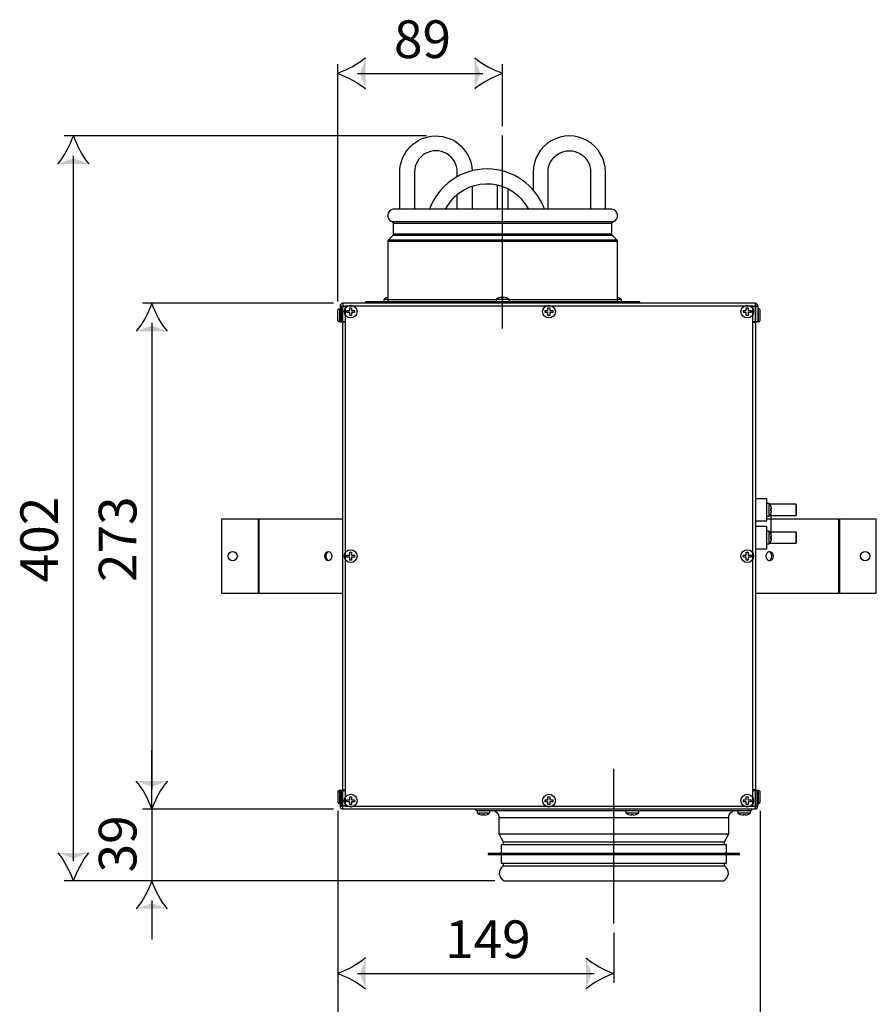
# Model space of a CAD drawing. Units: millimetres. Extents: x -129 to 879, y -281 to 192.
# Drawn here: x 12 to 47, y 112 to 152 of the extents above; entities that cross this region are included whole.
import ezdxf

# ---------------------------------------------------------------- set-up
doc = ezdxf.new("R2010")
doc.units = ezdxf.units.MM
for name, color, linetype, true_color in [('PDF18_Geometry', 7, 'Continuous', 0x010103), ('PDF18_Solid Fills', 7, 'Continuous', 0x677d7d), ('PDF18_Text', 7, 'Continuous', 0x404040)]:
    doc.layers.add(name, color=color, linetype=linetype, true_color=true_color)
doc.styles.add('PDF ProximaNova', font='arial.ttf')

msp = doc.modelspace()

# ---------------------------------------------------------------- linework, layer by layer
at = {"layer": 'PDF18_Geometry', "color": 7}
for points in [[(25.131, 140.541), (25.131, 150.282)], [(31.901, 147.734), (31.901, 150.282)], [(25.941, 149.902), (31.092, 149.902)], [(28.783, 147.332), (13.901, 147.332)], [(31.901, 139.431), (31.901, 147.354)], [(14.281, 117.56), (14.281, 146.523)], [(29.562, 144.325), (29.65, 144.482), (29.786, 144.671), (29.945, 144.843), (30.123, 144.993), (30.318, 145.121), (30.528, 145.224), (30.749, 145.301), (30.977, 145.35), (31.209, 145.37), (31.443, 145.362), (31.673, 145.325), (31.898, 145.26), (32.113, 145.169), (32.314, 145.052), (32.5, 144.91), (32.668, 144.747), (32.814, 144.565), (32.936, 144.367), (32.958, 144.325)], [(30.646, 145.269), (30.646, 144.325)], [(31.673, 145.325), (31.673, 144.325)], [(32.13, 144.325), (32.13, 145.16)], [(30.037, 144.325), (30.037, 144.926)], [(36.389, 143.739), (36.39, 143.75), (36.393, 143.762), (36.397, 143.773), (36.403, 143.783), (36.411, 143.792), (36.42, 143.8), (36.429, 143.806), (36.44, 143.811), (36.517, 143.853), (36.576, 143.919), (36.61, 144), (36.616, 144.088), (36.593, 144.173), (36.544, 144.245), (36.473, 144.298), (36.389, 144.325), (36.382, 144.325), (36.348, 144.325), (36.288, 144.325), (36.201, 144.325), (36.088, 144.325), (35.95, 144.325), (35.788, 144.325), (35.603, 144.325), (35.395, 144.325), (35.166, 144.325), (34.917, 144.325), (34.651, 144.325), (34.368, 144.325), (34.07, 144.325), (33.759, 144.325), (33.436, 144.325), (33.105, 144.325), (32.766, 144.325), (32.422, 144.325), (32.075, 144.325), (31.727, 144.325), (31.38, 144.325), (31.036, 144.325), (30.698, 144.325), (30.366, 144.325), (30.044, 144.325), (29.733, 144.325), (29.435, 144.325), (29.152, 144.325), (28.885, 144.325), (28.637, 144.325), (28.408, 144.325), (28.2, 144.325), (28.015, 144.325), (27.852, 144.325), (27.715, 144.325), (27.602, 144.325), (27.515, 144.325), (27.454, 144.325), (27.421, 144.325), (27.413, 144.325), (27.329, 144.298), (27.259, 144.245), (27.209, 144.173), (27.186, 144.088), (27.192, 144), (27.227, 143.919), (27.285, 143.853), (27.363, 143.811), (27.373, 143.806), (27.383, 143.8), (27.392, 143.792), (27.399, 143.783), (27.405, 143.773), (27.41, 143.762), (27.412, 143.75), (27.413, 143.739)], [(36.693, 140.522), (36.679, 140.523), (36.664, 140.528), (36.651, 140.535), (36.64, 140.544), (36.63, 140.556), (36.623, 140.568), (36.619, 140.583), (36.617, 140.598), (36.617, 143.001), (36.617, 143.008), (36.616, 143.015), (36.614, 143.023), (36.612, 143.03), (36.609, 143.036), (36.605, 143.043), (36.601, 143.048), (36.596, 143.054), (36.411, 143.243), (36.406, 143.249), (36.402, 143.255), (36.398, 143.261), (36.395, 143.268), (36.392, 143.275), (36.391, 143.282), (36.39, 143.289), (36.389, 143.297), (36.389, 143.739), (36.382, 143.739), (36.348, 143.739), (36.288, 143.739), (36.201, 143.739), (36.088, 143.739), (35.95, 143.739), (35.788, 143.739), (35.603, 143.739), (35.395, 143.739), (35.166, 143.739), (34.917, 143.739), (34.651, 143.739), (34.368, 143.739), (34.07, 143.739), (33.759, 143.739), (33.436, 143.739), (33.105, 143.739), (32.766, 143.739), (32.422, 143.739), (32.075, 143.739), (31.727, 143.739), (31.38, 143.739), (31.036, 143.739), (30.698, 143.739), (30.366, 143.739), (30.044, 143.739), (29.733, 143.739), (29.435, 143.739), (29.152, 143.739), (28.885, 143.739), (28.637, 143.739), (28.408, 143.739), (28.2, 143.739), (28.015, 143.739), (27.852, 143.739), (27.715, 143.739), (27.602, 143.739), (27.515, 143.739), (27.454, 143.739), (27.421, 143.739), (27.413, 143.739), (27.413, 143.297), (27.413, 143.289), (27.412, 143.282), (27.41, 143.275), (27.407, 143.268), (27.405, 143.261), (27.401, 143.255), (27.396, 143.249), (27.391, 143.243), (27.207, 143.054), (27.202, 143.048), (27.197, 143.043), (27.194, 143.036), (27.19, 143.03), (27.188, 143.023), (27.187, 143.015), (27.185, 143.008), (27.185, 143.001), (27.185, 140.598), (27.184, 140.583), (27.179, 140.568), (27.172, 140.556), (27.163, 140.544), (27.151, 140.535), (27.138, 140.528), (27.124, 140.523), (27.109, 140.522)], [(36.44, 143.811), (36.437, 143.811), (36.41, 143.811), (36.357, 143.811), (36.278, 143.811), (36.173, 143.811), (36.043, 143.811), (35.889, 143.811), (35.711, 143.811), (35.511, 143.811), (35.29, 143.811), (35.049, 143.811), (34.789, 143.811), (34.512, 143.811), (34.221, 143.811), (33.915, 143.811), (33.598, 143.811), (33.271, 143.811), (32.935, 143.811), (32.594, 143.811), (32.249, 143.811), (31.901, 143.811), (31.554, 143.811), (31.209, 143.811), (30.867, 143.811), (30.532, 143.811), (30.205, 143.811), (29.887, 143.811), (29.582, 143.811), (29.29, 143.811), (29.014, 143.811), (28.754, 143.811), (28.513, 143.811), (28.292, 143.811), (28.092, 143.811), (27.914, 143.811), (27.76, 143.811), (27.63, 143.811), (27.525, 143.811), (27.445, 143.811), (27.392, 143.811), (27.366, 143.811), (27.363, 143.811)], [(36.411, 143.243), (36.403, 143.243), (36.369, 143.243), (36.309, 143.243), (36.222, 143.243), (36.108, 143.243), (35.97, 143.243), (35.807, 143.243), (35.62, 143.243), (35.412, 143.243), (35.182, 143.243), (34.932, 143.243), (34.664, 143.243), (34.379, 143.243), (34.08, 143.243), (33.767, 143.243), (33.444, 143.243), (33.11, 143.243), (32.77, 143.243), (32.425, 143.243), (32.076, 143.243), (31.727, 143.243), (31.378, 143.243), (31.032, 143.243), (30.692, 143.243), (30.359, 143.243), (30.035, 143.243), (29.722, 143.243), (29.423, 143.243), (29.139, 143.243), (28.871, 143.243), (28.621, 143.243), (28.391, 143.243), (28.182, 143.243), (27.996, 143.243), (27.833, 143.243), (27.694, 143.243), (27.581, 143.243), (27.494, 143.243), (27.433, 143.243), (27.399, 143.243), (27.391, 143.243)], [(36.389, 143.297), (36.382, 143.297), (36.348, 143.297), (36.288, 143.297), (36.201, 143.297), (36.088, 143.297), (35.95, 143.297), (35.788, 143.297), (35.603, 143.297), (35.395, 143.297), (35.166, 143.297), (34.917, 143.297), (34.651, 143.297), (34.368, 143.297), (34.07, 143.297), (33.759, 143.297), (33.436, 143.297), (33.105, 143.297), (32.766, 143.297), (32.422, 143.297), (32.075, 143.297), (31.727, 143.297), (31.38, 143.297), (31.036, 143.297), (30.698, 143.297), (30.366, 143.297), (30.044, 143.297), (29.733, 143.297), (29.435, 143.297), (29.152, 143.297), (28.885, 143.297), (28.637, 143.297), (28.408, 143.297), (28.2, 143.297), (28.015, 143.297), (27.852, 143.297), (27.715, 143.297), (27.602, 143.297), (27.515, 143.297), (27.454, 143.297), (27.421, 143.297), (27.413, 143.297)], [(36.617, 143.001), (36.617, 143.001), (36.596, 143.001), (36.549, 143.001), (36.475, 143.001), (36.375, 143.001), (36.25, 143.001), (36.099, 143.001), (35.925, 143.001), (35.727, 143.001), (35.508, 143.001), (35.267, 143.001), (35.008, 143.001), (34.731, 143.001), (34.437, 143.001), (34.129, 143.001), (33.809, 143.001), (33.477, 143.001), (33.136, 143.001), (32.788, 143.001), (32.436, 143.001), (32.08, 143.001), (31.723, 143.001), (31.367, 143.001), (31.014, 143.001), (30.666, 143.001), (30.325, 143.001), (29.994, 143.001), (29.673, 143.001), (29.365, 143.001), (29.072, 143.001), (28.794, 143.001), (28.535, 143.001), (28.295, 143.001), (28.075, 143.001), (27.878, 143.001), (27.703, 143.001), (27.553, 143.001), (27.427, 143.001), (27.327, 143.001), (27.253, 143.001), (27.206, 143.001), (27.186, 143.001), (27.185, 143.001)], [(36.596, 143.054), (36.595, 143.054), (36.575, 143.054), (36.528, 143.054), (36.454, 143.054), (36.355, 143.054), (36.23, 143.054), (36.08, 143.054), (35.906, 143.054), (35.71, 143.054), (35.491, 143.054), (35.252, 143.054), (34.994, 143.054), (34.718, 143.054), (34.426, 143.054), (34.119, 143.054), (33.8, 143.054), (33.47, 143.054), (33.131, 143.054), (32.784, 143.054), (32.433, 143.054), (32.079, 143.054), (31.724, 143.054), (31.369, 143.054), (31.018, 143.054), (30.672, 143.054), (30.333, 143.054), (30.003, 143.054), (29.683, 143.054), (29.377, 143.054), (29.085, 143.054), (28.809, 143.054), (28.55, 143.054), (28.312, 143.054), (28.093, 143.054), (27.896, 143.054), (27.722, 143.054), (27.573, 143.054), (27.447, 143.054), (27.348, 143.054), (27.275, 143.054), (27.228, 143.054), (27.207, 143.054), (27.207, 143.054)], [(27.185, 140.699), (27.13, 140.685), (27.13, 140.686), (27.13, 140.687), (27.13, 140.687), (27.13, 140.687), (27.117, 140.681), (27.103, 140.675), (27.09, 140.667), (27.077, 140.66), (27.064, 140.652), (27.051, 140.643), (27.039, 140.634), (27.027, 140.625), (27.027, 140.522)], [(31.742, 140.684), (31.708, 140.671), (31.64, 140.623)], [(32.061, 140.687), (32.061, 140.687), (32.061, 140.687), (32.061, 140.686), (32.061, 140.685), (31.941, 140.716), (31.941, 140.714), (31.941, 140.711), (31.941, 140.708), (31.941, 140.705), (31.941, 140.701), (31.941, 140.696), (31.941, 140.691), (31.94, 140.685), (31.861, 140.685), (31.861, 140.691), (31.861, 140.696), (31.861, 140.701), (31.861, 140.705), (31.861, 140.708), (31.861, 140.711), (31.861, 140.714), (31.861, 140.716), (31.741, 140.685), (31.741, 140.686), (31.741, 140.687), (31.741, 140.687), (31.741, 140.687)], [(32.161, 140.625), (32.091, 140.673), (32.061, 140.684)], [(36.775, 140.522), (36.775, 140.625), (36.763, 140.634), (36.751, 140.643), (36.739, 140.652), (36.726, 140.66), (36.713, 140.667), (36.7, 140.675), (36.686, 140.681), (36.672, 140.687), (36.672, 140.687), (36.672, 140.687), (36.672, 140.686), (36.672, 140.685), (36.617, 140.699)], [(24.96, 140.465), (17.121, 140.465)], [(25.23, 139.704), (25.306, 139.704), (25.306, 140.351), (25.23, 140.351), (25.23, 139.704), (25.207, 139.704), (25.192, 139.705), (25.178, 139.71), (25.165, 139.717), (25.154, 139.726), (25.144, 139.738), (25.137, 139.751), (25.133, 139.765), (25.131, 139.78), (25.131, 139.795), (25.131, 139.836), (25.131, 139.897), (25.131, 139.97), (25.131, 140.043), (25.131, 140.105), (25.131, 140.146), (25.131, 140.16), (25.133, 140.175), (25.137, 140.19), (25.144, 140.203), (25.154, 140.214), (25.165, 140.224), (25.178, 140.231), (25.192, 140.235), (25.207, 140.237), (25.23, 140.237)], [(25.344, 140.465), (25.322, 140.462), (25.3, 140.456), (25.281, 140.445), (25.264, 140.431), (25.249, 140.414), (25.239, 140.394), (25.232, 140.373), (25.23, 140.351)], [(42.262, 140.465), (25.344, 140.465), (25.344, 140.462), (25.344, 140.456), (25.344, 140.445), (25.344, 140.431), (25.344, 140.414), (25.344, 140.394), (25.344, 140.373), (25.344, 140.351), (25.322, 140.351), (25.322, 139.681)], [(25.435, 139.704), (25.344, 139.704), (25.344, 140.351), (25.435, 140.351)], [(37.53, 140.465), (37.53, 140.522), (37.529, 140.522), (37.509, 140.522), (37.462, 140.522), (37.389, 140.522), (37.29, 140.522), (37.164, 140.522), (37.014, 140.522), (36.84, 140.522), (36.642, 140.522), (36.421, 140.522), (36.178, 140.522), (35.916, 140.522), (35.634, 140.522), (35.334, 140.522), (35.018, 140.522), (34.688, 140.522), (34.344, 140.522), (33.988, 140.522), (33.622, 140.522), (33.249, 140.522), (32.868, 140.522), (32.483, 140.522), (32.096, 140.522), (31.707, 140.522), (31.319, 140.522), (30.934, 140.522), (30.554, 140.522), (30.18, 140.522), (29.815, 140.522), (29.459, 140.522), (29.115, 140.522), (28.784, 140.522), (28.468, 140.522), (28.169, 140.522), (27.887, 140.522), (27.624, 140.522), (27.382, 140.522), (27.161, 140.522), (26.963, 140.522), (26.788, 140.522), (26.638, 140.522), (26.513, 140.522), (26.413, 140.522), (26.34, 140.522), (26.293, 140.522), (26.273, 140.522), (26.272, 140.522), (26.272, 140.465)], [(27.185, 140.625), (27.146, 140.625), (27.083, 140.625), (27.042, 140.625), (27.027, 140.625)], [(31.639, 140.598), (31.367, 140.598), (31.014, 140.598), (30.666, 140.598), (30.325, 140.598), (29.994, 140.598), (29.673, 140.598), (29.365, 140.598), (29.072, 140.598), (28.794, 140.598), (28.535, 140.598), (28.295, 140.598), (28.075, 140.598), (27.878, 140.598), (27.703, 140.598), (27.553, 140.598), (27.427, 140.598), (27.327, 140.598), (27.253, 140.598), (27.206, 140.598), (27.186, 140.598), (27.185, 140.598)], [(32.164, 140.522), (32.164, 140.625), (32.16, 140.625), (32.132, 140.625), (32.078, 140.625), (32.005, 140.625), (31.922, 140.625), (31.835, 140.625), (31.757, 140.625), (31.694, 140.625), (31.653, 140.625), (31.639, 140.625), (31.639, 140.522)], [(36.617, 140.598), (36.617, 140.598), (36.596, 140.598), (36.549, 140.598), (36.475, 140.598), (36.375, 140.598), (36.25, 140.598), (36.099, 140.598), (35.925, 140.598), (35.727, 140.598), (35.508, 140.598), (35.267, 140.598), (35.008, 140.598), (34.731, 140.598), (34.437, 140.598), (34.129, 140.598), (33.809, 140.598), (33.477, 140.598), (33.136, 140.598), (32.788, 140.598), (32.436, 140.598), (32.164, 140.598)], [(36.775, 140.625), (36.772, 140.625), (36.744, 140.625), (36.69, 140.625), (36.618, 140.625), (36.617, 140.625)], [(42.262, 140.388), (42.269, 140.388), (42.276, 140.386), (42.283, 140.382), (42.289, 140.377), (42.293, 140.372), (42.297, 140.365), (42.299, 140.358), (42.3, 140.351), (42.376, 140.351), (42.374, 140.373), (42.367, 140.394), (42.357, 140.414), (42.342, 140.431), (42.325, 140.445), (42.305, 140.456), (42.284, 140.462), (42.262, 140.465), (42.262, 140.462), (42.262, 140.456), (42.262, 140.445), (42.262, 140.431), (42.262, 140.414), (42.262, 140.394), (42.262, 140.373), (42.262, 140.351), (42.262, 139.704), (42.17, 139.704)], [(42.17, 140.351), (42.262, 140.351), (42.285, 140.351), (42.285, 139.681)], [(42.376, 139.704), (42.3, 139.704), (42.3, 140.351)], [(42.376, 140.351), (42.376, 139.704), (42.399, 139.704), (42.413, 139.705), (42.428, 139.71), (42.441, 139.717), (42.452, 139.726), (42.462, 139.738), (42.469, 139.751), (42.473, 139.765), (42.475, 139.78), (42.475, 139.795), (42.475, 139.836), (42.475, 139.897), (42.475, 139.97), (42.475, 140.043), (42.475, 140.105), (42.475, 140.146), (42.475, 140.16), (42.473, 140.175), (42.469, 140.19), (42.462, 140.203), (42.452, 140.214), (42.441, 140.224), (42.428, 140.231), (42.413, 140.235), (42.399, 140.237), (42.376, 140.237)], [(25.207, 140.237), (25.207, 140.236), (25.207, 140.214), (25.207, 140.166), (25.207, 140.097), (25.207, 140.014), (25.207, 139.927), (25.207, 139.843), (25.207, 139.774), (25.207, 139.727), (25.207, 139.705), (25.207, 139.704)], [(42.399, 139.704), (42.399, 139.705), (42.399, 139.727), (42.399, 139.774), (42.399, 139.843), (42.399, 139.927), (42.399, 140.014), (42.399, 140.097), (42.399, 140.166), (42.399, 140.214), (42.399, 140.236), (42.399, 140.237)], [(17.501, 139.655), (17.501, 120.508)], [(25.435, 139.681), (25.413, 139.681), (25.392, 139.681), (25.372, 139.681), (25.355, 139.681), (25.34, 139.681), (25.33, 139.681), (25.324, 139.681), (25.322, 139.681), (25.322, 120.482), (25.324, 120.482), (25.33, 120.482), (25.34, 120.482), (25.355, 120.482), (25.372, 120.482), (25.392, 120.482), (25.413, 120.482), (25.435, 120.482)], [(42.17, 139.681), (42.193, 139.681), (42.214, 139.681), (42.234, 139.681), (42.251, 139.681), (42.265, 139.681), (42.276, 139.681), (42.282, 139.681), (42.285, 139.681), (42.285, 120.482), (42.282, 120.482), (42.276, 120.482), (42.265, 120.482), (42.251, 120.482), (42.234, 120.482), (42.214, 120.482), (42.193, 120.482), (42.17, 120.482)], [(42.285, 131.527), (42.513, 131.527), (42.741, 131.527), (42.741, 131.542), (42.741, 131.588), (42.741, 131.66), (42.741, 131.755), (42.741, 131.865), (42.741, 131.983), (42.741, 132.101), (42.741, 132.211), (42.741, 132.306), (42.741, 132.378), (42.741, 132.424), (42.741, 132.44), (42.513, 132.44), (42.285, 132.44)], [(42.906, 132.143), (42.9, 132.157), (42.893, 132.171), (42.887, 132.184), (42.879, 132.197), (42.871, 132.209), (42.862, 132.222), (42.854, 132.234), (42.844, 132.246), (42.741, 132.246)], [(42.844, 131.721), (42.844, 131.729), (42.844, 131.763), (42.844, 131.822), (42.844, 131.898), (42.844, 131.983), (42.844, 132.068), (42.844, 132.144), (42.844, 132.203), (42.844, 132.238), (42.844, 132.246)], [(42.87, 131.755), (43.943, 131.755), (43.958, 131.77), (43.958, 131.774), (43.958, 131.802), (43.958, 131.855), (43.958, 131.925), (43.958, 132.003), (43.958, 132.078), (43.958, 132.14), (43.958, 132.182), (43.958, 132.196), (43.943, 132.211), (42.87, 132.211)], [(43.943, 132.211), (43.943, 132.198), (43.943, 132.158), (43.943, 132.097), (43.943, 132.023), (43.943, 131.943), (43.943, 131.869), (43.943, 131.808), (43.943, 131.769), (43.943, 131.755)], [(42.741, 131.721), (42.844, 131.721), (42.854, 131.732), (42.862, 131.744), (42.871, 131.757), (42.879, 131.769), (42.886, 131.782), (42.893, 131.795), (42.9, 131.809), (42.906, 131.822)], [(42.904, 131.823), (42.91, 131.838), (42.915, 131.852), (42.92, 131.867), (42.924, 131.882), (42.928, 131.897), (42.931, 131.912), (42.933, 131.928), (42.935, 131.943), (42.904, 131.943), (42.905, 131.953), (42.906, 131.963), (42.906, 131.973), (42.906, 131.983), (42.906, 131.993), (42.906, 132.003), (42.905, 132.013), (42.904, 132.023), (42.935, 132.023), (42.933, 132.038), (42.931, 132.054), (42.928, 132.069), (42.924, 132.084), (42.92, 132.099), (42.915, 132.114), (42.91, 132.128), (42.904, 132.143)], [(42.904, 131.823), (42.904, 130.682)], [(21.874, 131.603), (20.367, 131.603), (20.367, 128.56), (21.874, 128.56)], [(21.899, 131.603), (21.896, 131.603), (21.894, 131.603), (21.89, 131.603), (21.887, 131.603), (21.884, 131.603), (21.88, 131.603), (21.877, 131.603), (21.874, 131.603), (21.874, 128.56), (21.877, 128.56), (21.88, 128.56), (21.884, 128.56), (21.887, 128.56), (21.89, 128.56), (21.894, 128.56), (21.896, 128.56), (21.899, 128.56)], [(25.322, 131.603), (21.899, 131.603), (21.899, 128.56), (25.322, 128.56)], [(42.285, 128.56), (45.707, 128.56), (45.707, 131.603), (42.741, 131.603)], [(45.707, 131.603), (45.71, 131.603), (45.712, 131.603), (45.716, 131.603), (45.719, 131.603), (45.722, 131.603), (45.725, 131.603), (45.729, 131.603), (45.732, 131.603), (45.732, 128.56), (45.729, 128.56), (45.725, 128.56), (45.722, 128.56), (45.719, 128.56), (45.716, 128.56), (45.712, 128.56), (45.71, 128.56), (45.707, 128.56)], [(45.732, 128.56), (47.239, 128.56), (47.239, 131.603), (45.732, 131.603)], [(42.285, 130.386), (42.513, 130.386), (42.741, 130.386), (42.741, 130.401), (42.741, 130.447), (42.741, 130.519), (42.741, 130.614), (42.741, 130.724), (42.741, 130.842), (42.741, 130.96), (42.741, 131.07), (42.741, 131.165), (42.741, 131.237), (42.741, 131.283), (42.741, 131.298), (42.513, 131.298), (42.285, 131.298)], [(42.906, 131.002), (42.9, 131.016), (42.893, 131.03), (42.887, 131.043), (42.879, 131.056), (42.871, 131.068), (42.862, 131.081), (42.854, 131.093), (42.844, 131.105), (42.741, 131.105)], [(42.844, 130.58), (42.844, 130.588), (42.844, 130.622), (42.844, 130.681), (42.844, 130.757), (42.844, 130.842), (42.844, 130.927), (42.844, 131.003), (42.844, 131.062), (42.844, 131.097), (42.844, 131.105)], [(42.87, 130.614), (43.943, 130.614), (43.958, 130.629), (43.958, 130.633), (43.958, 130.661), (43.958, 130.714), (43.958, 130.784), (43.958, 130.862), (43.958, 130.937), (43.958, 131), (43.958, 131.041), (43.958, 131.055), (43.943, 131.07), (42.87, 131.07)], [(42.904, 130.682), (42.91, 130.697), (42.915, 130.711), (42.92, 130.726), (42.924, 130.741), (42.928, 130.756), (42.931, 130.771), (42.933, 130.787), (42.935, 130.802), (42.904, 130.802), (42.905, 130.812), (42.906, 130.822), (42.906, 130.832), (42.906, 130.842), (42.906, 130.852), (42.906, 130.862), (42.905, 130.872), (42.904, 130.882), (42.935, 130.882), (42.933, 130.897), (42.931, 130.913), (42.928, 130.928), (42.924, 130.943), (42.92, 130.958), (42.915, 130.973), (42.91, 130.987), (42.904, 131.002)], [(43.943, 131.07), (43.943, 131.057), (43.943, 131.017), (43.943, 130.956), (43.943, 130.882), (43.943, 130.802), (43.943, 130.728), (43.943, 130.667), (43.943, 130.628), (43.943, 130.614)], [(42.741, 130.58), (42.844, 130.58), (42.854, 130.591), (42.862, 130.603), (42.871, 130.616), (42.879, 130.628), (42.886, 130.641), (42.893, 130.654), (42.9, 130.668), (42.906, 130.681)], [(24.772, 129.894), (24.742, 129.906), (24.696, 129.947), (24.665, 130.008), (24.655, 130.082), (24.665, 130.154), (24.696, 130.216), (24.742, 130.257), (24.772, 130.268)], [(42.834, 129.894), (42.864, 129.906), (42.91, 129.947), (42.94, 130.008), (42.951, 130.082), (42.94, 130.154), (42.91, 130.216), (42.864, 130.257), (42.834, 130.268)], [(17.501, 119.698), (17.501, 122.113)], [(36.465, 114.995), (36.465, 121.345)], [(25.435, 119.812), (25.344, 119.812), (25.322, 119.812), (25.322, 120.482)], [(42.17, 119.812), (42.262, 119.812), (42.285, 119.812), (42.285, 120.482)], [(25.23, 120.459), (25.23, 119.812), (25.306, 119.812), (25.306, 120.459), (25.23, 120.459), (25.207, 120.459), (25.192, 120.457), (25.178, 120.453), (25.165, 120.446), (25.154, 120.437), (25.144, 120.425), (25.137, 120.412), (25.133, 120.398), (25.131, 120.383), (25.131, 120.368), (25.131, 120.327), (25.131, 120.265), (25.131, 120.193), (25.131, 120.12), (25.131, 120.058), (25.131, 120.017), (25.131, 120.002), (25.133, 119.988), (25.137, 119.973), (25.144, 119.96), (25.154, 119.949), (25.165, 119.939), (25.178, 119.932), (25.192, 119.928), (25.207, 119.926), (25.23, 119.926)], [(25.207, 120.459), (25.207, 120.458), (25.207, 120.436), (25.207, 120.388), (25.207, 120.319), (25.207, 120.236), (25.207, 120.149), (25.207, 120.066), (25.207, 119.997), (25.207, 119.949), (25.207, 119.927), (25.207, 119.926)], [(42.17, 120.459), (42.262, 120.459), (42.262, 119.812), (42.262, 119.79), (42.262, 119.768), (42.262, 119.749), (42.262, 119.731), (42.262, 119.717), (42.262, 119.707), (42.262, 119.7), (42.262, 119.698), (25.344, 119.698), (25.344, 119.7), (25.344, 119.707), (25.344, 119.717), (25.344, 119.731), (25.344, 119.749), (25.344, 119.768), (25.344, 119.79), (25.344, 119.812), (25.344, 120.459), (25.435, 120.459)], [(42.376, 119.926), (42.399, 119.926), (42.413, 119.928), (42.428, 119.932), (42.441, 119.939), (42.452, 119.949), (42.462, 119.96), (42.469, 119.973), (42.473, 119.988), (42.475, 120.002), (42.475, 120.017), (42.475, 120.058), (42.475, 120.12), (42.475, 120.193), (42.475, 120.265), (42.475, 120.327), (42.475, 120.368), (42.475, 120.383), (42.473, 120.398), (42.469, 120.412), (42.462, 120.425), (42.452, 120.437), (42.441, 120.446), (42.428, 120.453), (42.413, 120.457), (42.399, 120.459), (42.376, 120.459), (42.3, 120.459), (42.3, 119.812), (42.299, 119.805), (42.297, 119.798), (42.293, 119.791), (42.289, 119.785), (42.283, 119.78), (42.276, 119.777), (42.269, 119.775), (42.262, 119.774)], [(42.3, 119.812), (42.376, 119.812), (42.376, 120.459)], [(42.399, 119.926), (42.399, 119.927), (42.399, 119.949), (42.399, 119.997), (42.399, 120.066), (42.399, 120.149), (42.399, 120.236), (42.399, 120.319), (42.399, 120.388), (42.399, 120.436), (42.399, 120.458), (42.399, 120.459)], [(24.964, 119.698), (17.121, 119.698)], [(24.96, 119.698), (17.121, 119.698)], [(17.501, 119.698), (17.501, 116.75)], [(25.23, 119.812), (25.232, 119.79), (25.239, 119.768), (25.249, 119.749), (25.264, 119.731), (25.281, 119.717), (25.3, 119.707), (25.322, 119.7), (25.344, 119.698)], [(30.798, 119.698), (30.798, 119.641), (30.811, 119.641), (30.85, 119.641), (30.915, 119.641), (31.007, 119.641), (31.125, 119.641), (31.268, 119.641), (31.436, 119.641), (31.628, 119.641), (31.842, 119.641), (32.079, 119.641), (32.336, 119.641), (32.613, 119.641), (32.909, 119.641), (33.22, 119.641), (33.548, 119.641), (33.889, 119.641), (34.243, 119.641), (34.607, 119.641), (34.98, 119.641), (35.36, 119.641), (35.745, 119.641), (36.134, 119.641), (36.524, 119.641), (36.913, 119.641), (37.301, 119.641), (37.685, 119.641), (38.063, 119.641), (38.433, 119.641), (38.795, 119.641), (39.145, 119.641), (39.482, 119.641), (39.805, 119.641), (40.112, 119.641), (40.402, 119.641), (40.673, 119.641), (40.925, 119.641), (41.155, 119.641), (41.362, 119.641), (41.547, 119.641), (41.708, 119.641), (41.844, 119.641), (41.954, 119.641), (42.038, 119.641), (42.095, 119.641), (42.127, 119.641), (42.132, 119.641), (42.132, 119.698)], [(42.262, 119.698), (42.284, 119.7), (42.305, 119.707), (42.325, 119.717), (42.342, 119.731), (42.357, 119.749), (42.367, 119.768), (42.374, 119.79), (42.376, 119.812)], [(25.131, 119.622), (25.131, 112.567)], [(25.131, 119.622), (25.131, 108.468)], [(30.856, 119.641), (30.856, 119.538), (30.868, 119.529), (30.88, 119.52), (30.892, 119.511), (30.905, 119.503), (30.918, 119.495), (30.931, 119.488), (30.945, 119.482), (30.959, 119.475), (30.959, 119.476), (30.959, 119.476), (30.959, 119.477), (30.959, 119.478), (31.079, 119.447), (31.079, 119.449), (31.079, 119.451), (31.079, 119.454), (31.079, 119.458), (31.079, 119.462), (31.079, 119.467), (31.079, 119.472), (31.079, 119.478), (31.159, 119.478), (31.159, 119.472), (31.159, 119.467), (31.159, 119.462), (31.159, 119.458), (31.159, 119.454), (31.159, 119.451), (31.159, 119.449), (31.159, 119.447), (31.278, 119.478), (31.278, 119.477), (31.278, 119.476), (31.278, 119.476), (31.278, 119.475), (31.292, 119.482), (31.305, 119.488), (31.319, 119.495), (31.332, 119.503), (31.344, 119.511), (31.357, 119.52), (31.369, 119.529), (31.381, 119.538), (31.381, 119.641)], [(30.856, 119.538), (30.87, 119.538), (30.911, 119.538), (30.975, 119.538), (31.054, 119.538), (31.14, 119.538), (31.224, 119.538), (31.296, 119.538), (31.349, 119.538), (31.377, 119.538), (31.381, 119.538)], [(31.445, 119.641), (31.504, 119.635), (31.561, 119.618), (31.614, 119.59), (31.66, 119.552), (31.698, 119.506), (31.726, 119.453), (31.743, 119.396), (31.749, 119.337), (31.749, 118.677), (31.917, 118.348), (31.917, 118.234)], [(41.182, 119.337), (41.168, 119.337), (41.127, 119.337), (41.06, 119.337), (40.966, 119.337), (40.847, 119.337), (40.702, 119.337), (40.534, 119.337), (40.341, 119.337), (40.127, 119.337), (39.892, 119.337), (39.637, 119.337), (39.363, 119.337), (39.074, 119.337), (38.769, 119.337), (38.451, 119.337), (38.122, 119.337), (37.784, 119.337), (37.437, 119.337), (37.085, 119.337), (36.73, 119.337), (36.373, 119.337), (36.017, 119.337), (35.663, 119.337), (35.314, 119.337), (34.971, 119.337), (34.637, 119.337), (34.314, 119.337), (34.002, 119.337), (33.705, 119.337), (33.424, 119.337), (33.16, 119.337), (32.915, 119.337), (32.69, 119.337), (32.488, 119.337), (32.307, 119.337), (32.151, 119.337), (32.019, 119.337), (31.913, 119.337), (31.833, 119.337), (31.779, 119.337), (31.752, 119.337), (31.749, 119.337)], [(36.963, 119.641), (36.963, 119.538), (36.975, 119.529), (36.987, 119.52), (37, 119.511), (37.013, 119.503), (37.026, 119.495), (37.039, 119.488), (37.052, 119.482), (37.066, 119.475), (37.066, 119.476), (37.066, 119.476), (37.066, 119.477), (37.066, 119.478), (37.186, 119.447), (37.186, 119.449), (37.186, 119.451), (37.186, 119.454), (37.186, 119.458), (37.186, 119.462), (37.186, 119.467), (37.186, 119.472), (37.186, 119.478), (37.266, 119.478), (37.266, 119.472), (37.266, 119.467), (37.266, 119.462), (37.266, 119.458), (37.266, 119.454), (37.266, 119.451), (37.266, 119.449), (37.266, 119.447), (37.386, 119.478), (37.386, 119.477), (37.386, 119.476), (37.386, 119.476), (37.386, 119.475), (37.399, 119.482), (37.413, 119.488), (37.426, 119.495), (37.439, 119.503), (37.452, 119.511), (37.465, 119.52), (37.477, 119.529), (37.489, 119.538), (37.489, 119.641)], [(36.963, 119.538), (36.978, 119.538), (37.019, 119.538), (37.082, 119.538), (37.162, 119.538), (37.248, 119.538), (37.331, 119.538), (37.404, 119.538), (37.457, 119.538), (37.485, 119.538), (37.489, 119.538)], [(41.014, 118.234), (41.014, 118.348), (41.182, 118.677), (41.182, 119.337), (41.187, 119.396), (41.205, 119.453), (41.233, 119.506), (41.271, 119.552), (41.317, 119.59), (41.369, 119.618), (41.427, 119.635), (41.486, 119.641)], [(41.55, 119.641), (41.55, 119.538), (41.562, 119.529), (41.574, 119.52), (41.586, 119.511), (41.599, 119.503), (41.612, 119.495), (41.625, 119.488), (41.639, 119.482), (41.653, 119.475), (41.653, 119.476), (41.653, 119.476), (41.653, 119.477), (41.653, 119.478), (41.772, 119.447), (41.772, 119.449), (41.772, 119.451), (41.772, 119.454), (41.772, 119.458), (41.772, 119.462), (41.772, 119.467), (41.772, 119.472), (41.772, 119.478), (41.852, 119.478), (41.852, 119.472), (41.852, 119.467), (41.852, 119.462), (41.852, 119.458), (41.852, 119.454), (41.852, 119.451), (41.852, 119.449), (41.852, 119.447), (41.972, 119.478), (41.972, 119.477), (41.972, 119.476), (41.972, 119.476), (41.972, 119.475), (41.986, 119.482), (41.999, 119.488), (42.013, 119.495), (42.026, 119.503), (42.039, 119.511), (42.051, 119.52), (42.063, 119.529), (42.075, 119.538), (42.075, 119.641)], [(41.55, 119.538), (41.564, 119.538), (41.605, 119.538), (41.669, 119.538), (41.748, 119.538), (41.834, 119.538), (41.918, 119.538), (41.99, 119.538), (42.043, 119.538), (42.071, 119.538), (42.075, 119.538)], [(42.475, 119.622), (42.475, 108.468)], [(31.749, 118.677), (31.752, 118.677), (31.779, 118.677), (31.833, 118.677), (31.913, 118.677), (32.019, 118.677), (32.151, 118.677), (32.307, 118.677), (32.488, 118.677), (32.69, 118.677), (32.915, 118.677), (33.16, 118.677), (33.424, 118.677), (33.705, 118.677), (34.002, 118.677), (34.314, 118.677), (34.637, 118.677), (34.971, 118.677), (35.314, 118.677), (35.663, 118.677), (36.017, 118.677), (36.373, 118.677), (36.73, 118.677), (37.085, 118.677), (37.437, 118.677), (37.784, 118.677), (38.122, 118.677), (38.451, 118.677), (38.769, 118.677), (39.074, 118.677), (39.363, 118.677), (39.637, 118.677), (39.892, 118.677), (40.127, 118.677), (40.341, 118.677), (40.534, 118.677), (40.702, 118.677), (40.847, 118.677), (40.966, 118.677), (41.06, 118.677), (41.127, 118.677), (41.168, 118.677), (41.182, 118.677)], [(41.09, 117.872), (41.09, 118.234), (41.088, 118.234), (41.064, 118.234), (41.012, 118.234), (40.933, 118.234), (40.829, 118.234), (40.699, 118.234), (40.544, 118.234), (40.365, 118.234), (40.164, 118.234), (39.94, 118.234), (39.696, 118.234), (39.434, 118.234), (39.153, 118.234), (38.857, 118.234), (38.547, 118.234), (38.225, 118.234), (37.893, 118.234), (37.552, 118.234), (37.204, 118.234), (36.853, 118.234), (36.499, 118.234), (36.145, 118.234), (35.792, 118.234), (35.444, 118.234), (35.102, 118.234), (34.767, 118.234), (34.443, 118.234), (34.131, 118.234), (33.832, 118.234), (33.549, 118.234), (33.282, 118.234), (33.035, 118.234), (32.808, 118.234), (32.602, 118.234), (32.418, 118.234), (32.259, 118.234), (32.124, 118.234), (32.015, 118.234), (31.931, 118.234), (31.875, 118.234), (31.845, 118.234), (31.84, 118.234), (31.84, 117.872)], [(31.917, 118.348), (31.932, 118.348), (31.975, 118.348), (32.044, 118.348), (32.139, 118.348), (32.259, 118.348), (32.404, 118.348), (32.572, 118.348), (32.764, 118.348), (32.977, 118.348), (33.211, 118.348), (33.464, 118.348), (33.734, 118.348), (34.02, 118.348), (34.321, 118.348), (34.635, 118.348), (34.959, 118.348), (35.292, 118.348), (35.631, 118.348), (35.976, 118.348), (36.324, 118.348), (36.672, 118.348), (37.02, 118.348), (37.364, 118.348), (37.702, 118.348), (38.034, 118.348), (38.356, 118.348), (38.667, 118.348), (38.965, 118.348), (39.249, 118.348), (39.516, 118.348), (39.765, 118.348), (39.996, 118.348), (40.205, 118.348), (40.392, 118.348), (40.557, 118.348), (40.697, 118.348), (40.812, 118.348), (40.902, 118.348), (40.966, 118.348), (41.003, 118.348), (41.014, 118.348)], [(31.84, 117.834), (31.84, 117.473), (31.845, 117.473), (31.875, 117.473), (31.931, 117.473), (32.015, 117.473), (32.124, 117.473), (32.259, 117.473), (32.418, 117.473), (32.602, 117.473), (32.808, 117.473), (33.035, 117.473), (33.282, 117.473), (33.549, 117.473), (33.832, 117.473), (34.131, 117.473), (34.443, 117.473), (34.767, 117.473), (35.102, 117.473), (35.444, 117.473), (35.792, 117.473), (36.145, 117.473), (36.499, 117.473), (36.853, 117.473), (37.204, 117.473), (37.552, 117.473), (37.893, 117.473), (38.225, 117.473), (38.547, 117.473), (38.857, 117.473), (39.153, 117.473), (39.434, 117.473), (39.696, 117.473), (39.94, 117.473), (40.164, 117.473), (40.365, 117.473), (40.544, 117.473), (40.699, 117.473), (40.829, 117.473), (40.933, 117.473), (41.012, 117.473), (41.064, 117.473), (41.088, 117.473), (41.09, 117.473), (41.09, 117.834)], [(31.917, 117.473), (31.917, 117.359), (31.849, 117.297), (31.799, 117.221), (31.771, 117.134), (31.765, 117.043), (31.783, 116.953), (31.823, 116.871), (31.883, 116.802), (31.958, 116.75), (31.97, 116.75), (32.009, 116.75), (32.075, 116.75), (32.168, 116.75), (32.286, 116.75), (32.429, 116.75), (32.597, 116.75), (32.788, 116.75), (33.001, 116.75), (33.234, 116.75), (33.488, 116.75), (33.759, 116.75), (34.046, 116.75), (34.349, 116.75), (34.663, 116.75), (34.989, 116.75), (35.323, 116.75), (35.664, 116.75), (36.01, 116.75), (36.359, 116.75), (36.709, 116.75), (37.057, 116.75), (37.402, 116.75), (37.74, 116.75), (38.071, 116.75), (38.393, 116.75), (38.703, 116.75), (38.999, 116.75), (39.281, 116.75), (39.545, 116.75), (39.791, 116.75), (40.016, 116.75), (40.221, 116.75), (40.403, 116.75), (40.561, 116.75), (40.694, 116.75), (40.803, 116.75), (40.885, 116.75), (40.94, 116.75), (40.968, 116.75), (40.972, 116.75), (41.048, 116.802), (41.108, 116.871), (41.148, 116.953), (41.166, 117.043), (41.16, 117.134), (41.132, 117.221), (41.082, 117.297), (41.014, 117.359), (41.014, 117.473)], [(31.917, 117.359), (31.921, 117.359), (31.95, 117.359), (32.006, 117.359), (32.088, 117.359), (32.195, 117.359), (32.328, 117.359), (32.485, 117.359), (32.665, 117.359), (32.868, 117.359), (33.091, 117.359), (33.335, 117.359), (33.597, 117.359), (33.875, 117.359), (34.169, 117.359), (34.476, 117.359), (34.795, 117.359), (35.124, 117.359), (35.461, 117.359), (35.804, 117.359), (36.15, 117.359), (36.498, 117.359), (36.846, 117.359), (37.192, 117.359), (37.534, 117.359), (37.869, 117.359), (38.196, 117.359), (38.513, 117.359), (38.818, 117.359), (39.109, 117.359), (39.385, 117.359), (39.643, 117.359), (39.883, 117.359), (40.103, 117.359), (40.301, 117.359), (40.477, 117.359), (40.629, 117.359), (40.757, 117.359), (40.86, 117.359), (40.937, 117.359), (40.988, 117.359), (41.012, 117.359), (41.014, 117.359)], [(31.578, 116.75), (13.901, 116.75)], [(31.578, 116.75), (17.121, 116.75)], [(17.501, 115.941), (17.501, 114.335)], [(36.465, 114.615), (36.465, 112.567)], [(25.941, 112.947), (35.655, 112.947)]]:
    msp.add_lwpolyline(points, dxfattribs=at)
for points in [[(27.679, 144.325), (27.679, 145.849, -0.98213), (30.645, 145.903)], [(36.123, 144.325), (36.123, 145.849, 1.000079), (33.156, 145.849), (33.156, 145.113)], [(30.037, 145.662), (30.037, 145.849, 1.000295), (28.288, 145.849), (28.288, 144.325)], [(33.765, 144.325), (33.765, 145.849, -1.000121), (35.514, 145.849), (35.514, 144.325)]]:
    msp.add_lwpolyline(points, format="xyb", dxfattribs=at)
at = {"layer": 'PDF18_Geometry', "color": 7, "ltscale": 9.781667}
msp.add_lwpolyline([(42.17, 119.812), (42.17, 140.351), (25.435, 140.351), (25.435, 119.812)], close=True, dxfattribs=at)
at = {"layer": 'PDF18_Geometry', "color": 7}
for points in [[(25.624, 140.282), (25.704, 140.282), (25.704, 140.268), (25.704, 140.253), (25.704, 140.238), (25.704, 140.223), (25.704, 140.208), (25.704, 140.193), (25.704, 140.178), (25.704, 140.162), (25.824, 140.162), (25.824, 140.152), (25.824, 140.142), (25.824, 140.132), (25.824, 140.122), (25.824, 140.112), (25.824, 140.102), (25.824, 140.092), (25.824, 140.082), (25.704, 140.082), (25.704, 140.067), (25.704, 140.052), (25.704, 140.037), (25.704, 140.021), (25.704, 140.007), (25.704, 139.992), (25.704, 139.977), (25.704, 139.963), (25.624, 139.963), (25.624, 139.977), (25.624, 139.992), (25.624, 140.007), (25.624, 140.021), (25.624, 140.037), (25.624, 140.052), (25.624, 140.067), (25.624, 140.082), (25.504, 140.082), (25.504, 140.092), (25.504, 140.102), (25.504, 140.112), (25.504, 140.122), (25.504, 140.132), (25.504, 140.142), (25.504, 140.152), (25.504, 140.162), (25.624, 140.162), (25.624, 140.178), (25.624, 140.193), (25.624, 140.208), (25.624, 140.223), (25.624, 140.238), (25.624, 140.253), (25.624, 140.268)], [(33.763, 140.282), (33.843, 140.282), (33.843, 140.268), (33.843, 140.253), (33.843, 140.238), (33.843, 140.223), (33.843, 140.208), (33.843, 140.193), (33.843, 140.178), (33.843, 140.162), (33.963, 140.162), (33.963, 140.152), (33.963, 140.142), (33.963, 140.132), (33.963, 140.122), (33.963, 140.112), (33.963, 140.102), (33.963, 140.092), (33.963, 140.082), (33.843, 140.082), (33.843, 140.067), (33.843, 140.052), (33.843, 140.037), (33.843, 140.021), (33.843, 140.007), (33.843, 139.992), (33.843, 139.977), (33.843, 139.963), (33.763, 139.963), (33.763, 139.977), (33.763, 139.992), (33.763, 140.007), (33.763, 140.021), (33.763, 140.037), (33.763, 140.052), (33.763, 140.067), (33.763, 140.082), (33.643, 140.082), (33.643, 140.092), (33.643, 140.102), (33.643, 140.112), (33.643, 140.122), (33.643, 140.132), (33.643, 140.142), (33.643, 140.152), (33.643, 140.162), (33.763, 140.162), (33.763, 140.178), (33.763, 140.193), (33.763, 140.208), (33.763, 140.223), (33.763, 140.238), (33.763, 140.253), (33.763, 140.268)], [(41.902, 140.282), (41.982, 140.282), (41.982, 140.268), (41.982, 140.253), (41.982, 140.238), (41.982, 140.223), (41.982, 140.208), (41.982, 140.193), (41.982, 140.178), (41.982, 140.162), (42.102, 140.162), (42.102, 140.152), (42.102, 140.142), (42.102, 140.132), (42.102, 140.122), (42.102, 140.112), (42.102, 140.102), (42.102, 140.092), (42.102, 140.082), (41.982, 140.082), (41.982, 140.067), (41.982, 140.052), (41.982, 140.037), (41.982, 140.021), (41.982, 140.007), (41.982, 139.992), (41.982, 139.977), (41.982, 139.963), (41.902, 139.963), (41.902, 139.977), (41.902, 139.992), (41.902, 140.007), (41.902, 140.021), (41.902, 140.037), (41.902, 140.052), (41.902, 140.067), (41.902, 140.082), (41.782, 140.082), (41.782, 140.092), (41.782, 140.102), (41.782, 140.112), (41.782, 140.122), (41.782, 140.132), (41.782, 140.142), (41.782, 140.152), (41.782, 140.162), (41.902, 140.162), (41.902, 140.178), (41.902, 140.193), (41.902, 140.208), (41.902, 140.223), (41.902, 140.238), (41.902, 140.253), (41.902, 140.268)], [(25.624, 130.241), (25.704, 130.241), (25.704, 130.227), (25.704, 130.212), (25.704, 130.197), (25.704, 130.182), (25.704, 130.167), (25.704, 130.152), (25.704, 130.137), (25.704, 130.121), (25.824, 130.121), (25.824, 130.111), (25.824, 130.102), (25.824, 130.091), (25.824, 130.082), (25.824, 130.071), (25.824, 130.061), (25.824, 130.052), (25.824, 130.042), (25.704, 130.042), (25.704, 130.026), (25.704, 130.011), (25.704, 129.995), (25.704, 129.98), (25.704, 129.965), (25.704, 129.951), (25.704, 129.936), (25.704, 129.922), (25.624, 129.922), (25.624, 129.936), (25.624, 129.951), (25.624, 129.965), (25.624, 129.98), (25.624, 129.995), (25.624, 130.011), (25.624, 130.026), (25.624, 130.042), (25.504, 130.042), (25.504, 130.052), (25.504, 130.061), (25.504, 130.071), (25.504, 130.082), (25.504, 130.091), (25.504, 130.102), (25.504, 130.111), (25.504, 130.121), (25.624, 130.121), (25.624, 130.137), (25.624, 130.152), (25.624, 130.167), (25.624, 130.182), (25.624, 130.197), (25.624, 130.212), (25.624, 130.227)], [(41.902, 130.241), (41.982, 130.241), (41.982, 130.227), (41.982, 130.212), (41.982, 130.197), (41.982, 130.182), (41.982, 130.167), (41.982, 130.152), (41.982, 130.137), (41.982, 130.121), (42.102, 130.121), (42.102, 130.111), (42.102, 130.102), (42.102, 130.091), (42.102, 130.082), (42.102, 130.071), (42.102, 130.061), (42.102, 130.052), (42.102, 130.042), (41.982, 130.042), (41.982, 130.026), (41.982, 130.011), (41.982, 129.995), (41.982, 129.98), (41.982, 129.965), (41.982, 129.951), (41.982, 129.936), (41.982, 129.922), (41.902, 129.922), (41.902, 129.936), (41.902, 129.951), (41.902, 129.965), (41.902, 129.98), (41.902, 129.995), (41.902, 130.011), (41.902, 130.026), (41.902, 130.042), (41.782, 130.042), (41.782, 130.052), (41.782, 130.061), (41.782, 130.071), (41.782, 130.082), (41.782, 130.091), (41.782, 130.102), (41.782, 130.111), (41.782, 130.121), (41.902, 130.121), (41.902, 130.137), (41.902, 130.152), (41.902, 130.167), (41.902, 130.182), (41.902, 130.197), (41.902, 130.212), (41.902, 130.227)], [(25.624, 120.2), (25.704, 120.2), (25.704, 120.186), (25.704, 120.171), (25.704, 120.156), (25.704, 120.142), (25.704, 120.126), (25.704, 120.111), (25.704, 120.096), (25.704, 120.08), (25.824, 120.08), (25.824, 120.07), (25.824, 120.06), (25.824, 120.05), (25.824, 120.04), (25.824, 120.03), (25.824, 120.02), (25.824, 120.01), (25.824, 120), (25.704, 120), (25.704, 119.985), (25.704, 119.97), (25.704, 119.955), (25.704, 119.939), (25.704, 119.925), (25.704, 119.91), (25.704, 119.895), (25.704, 119.881), (25.624, 119.881), (25.624, 119.895), (25.624, 119.91), (25.624, 119.925), (25.624, 119.939), (25.624, 119.955), (25.624, 119.97), (25.624, 119.985), (25.624, 120), (25.504, 120), (25.504, 120.01), (25.504, 120.02), (25.504, 120.03), (25.504, 120.04), (25.504, 120.05), (25.504, 120.06), (25.504, 120.07), (25.504, 120.08), (25.624, 120.08), (25.624, 120.096), (25.624, 120.111), (25.624, 120.126), (25.624, 120.142), (25.624, 120.156), (25.624, 120.171), (25.624, 120.186)], [(33.763, 120.2), (33.843, 120.2), (33.843, 120.186), (33.843, 120.171), (33.843, 120.156), (33.843, 120.142), (33.843, 120.126), (33.843, 120.111), (33.843, 120.096), (33.843, 120.08), (33.963, 120.08), (33.963, 120.07), (33.963, 120.06), (33.963, 120.05), (33.963, 120.04), (33.963, 120.03), (33.963, 120.02), (33.963, 120.01), (33.963, 120), (33.843, 120), (33.843, 119.985), (33.843, 119.97), (33.843, 119.955), (33.843, 119.939), (33.843, 119.925), (33.843, 119.91), (33.843, 119.895), (33.843, 119.881), (33.763, 119.881), (33.763, 119.895), (33.763, 119.91), (33.763, 119.925), (33.763, 119.939), (33.763, 119.955), (33.763, 119.97), (33.763, 119.985), (33.763, 120), (33.643, 120), (33.643, 120.01), (33.643, 120.02), (33.643, 120.03), (33.643, 120.04), (33.643, 120.05), (33.643, 120.06), (33.643, 120.07), (33.643, 120.08), (33.763, 120.08), (33.763, 120.096), (33.763, 120.111), (33.763, 120.126), (33.763, 120.142), (33.763, 120.156), (33.763, 120.171), (33.763, 120.186)], [(41.902, 120.2), (41.982, 120.2), (41.982, 120.186), (41.982, 120.171), (41.982, 120.156), (41.982, 120.142), (41.982, 120.126), (41.982, 120.111), (41.982, 120.096), (41.982, 120.08), (42.102, 120.08), (42.102, 120.07), (42.102, 120.06), (42.102, 120.05), (42.102, 120.04), (42.102, 120.03), (42.102, 120.02), (42.102, 120.01), (42.102, 120), (41.982, 120), (41.982, 119.985), (41.982, 119.97), (41.982, 119.955), (41.982, 119.939), (41.982, 119.925), (41.982, 119.91), (41.982, 119.895), (41.982, 119.881), (41.902, 119.881), (41.902, 119.895), (41.902, 119.91), (41.902, 119.925), (41.902, 119.939), (41.902, 119.955), (41.902, 119.97), (41.902, 119.985), (41.902, 120), (41.782, 120), (41.782, 120.01), (41.782, 120.02), (41.782, 120.03), (41.782, 120.04), (41.782, 120.05), (41.782, 120.06), (41.782, 120.07), (41.782, 120.08), (41.902, 120.08), (41.902, 120.096), (41.902, 120.111), (41.902, 120.126), (41.902, 120.142), (41.902, 120.156), (41.902, 120.171), (41.902, 120.186)], [(31.308, 117.834), (31.308, 117.834), (31.324, 117.834), (31.366, 117.834), (31.435, 117.834), (31.53, 117.834), (31.651, 117.834), (31.797, 117.834), (31.968, 117.834), (32.162, 117.834), (32.378, 117.834), (32.616, 117.834), (32.874, 117.834), (33.15, 117.834), (33.444, 117.834), (33.753, 117.834), (34.077, 117.834), (34.413, 117.834), (34.759, 117.834), (35.115, 117.834), (35.478, 117.834), (35.845, 117.834), (36.217, 117.834), (36.589, 117.834), (36.961, 117.834), (37.33, 117.834), (37.694, 117.834), (38.052, 117.834), (38.403, 117.834), (38.742, 117.834), (39.07, 117.834), (39.385, 117.834), (39.684, 117.834), (39.966, 117.834), (40.23, 117.834), (40.475, 117.834), (40.698, 117.834), (40.9, 117.834), (41.078, 117.834), (41.233, 117.834), (41.362, 117.834), (41.467, 117.834), (41.544, 117.834), (41.596, 117.834), (41.62, 117.834), (41.623, 117.834), (41.623, 117.872), (41.62, 117.872), (41.596, 117.872), (41.544, 117.872), (41.467, 117.872), (41.362, 117.872), (41.233, 117.872), (41.078, 117.872), (40.9, 117.872), (40.698, 117.872), (40.475, 117.872), (40.23, 117.872), (39.966, 117.872), (39.684, 117.872), (39.385, 117.872), (39.07, 117.872), (38.742, 117.872), (38.403, 117.872), (38.052, 117.872), (37.694, 117.872), (37.33, 117.872), (36.961, 117.872), (36.589, 117.872), (36.217, 117.872), (35.845, 117.872), (35.478, 117.872), (35.115, 117.872), (34.759, 117.872), (34.413, 117.872), (34.077, 117.872), (33.753, 117.872), (33.444, 117.872), (33.15, 117.872), (32.874, 117.872), (32.616, 117.872), (32.378, 117.872), (32.162, 117.872), (31.968, 117.872), (31.797, 117.872), (31.651, 117.872), (31.53, 117.872), (31.435, 117.872), (31.366, 117.872), (31.324, 117.872), (31.308, 117.872), (31.308, 117.872)]]:
    msp.add_lwpolyline(points, close=True, dxfattribs=at)
for centre, radius in [((25.664, 140.122), 0.262), ((33.803, 140.122), 0.262), ((41.942, 140.122), 0.262), ((20.823, 130.081), 0.19), ((25.664, 130.081), 0.262), ((41.942, 130.081), 0.262), ((46.783, 130.081), 0.19), ((25.664, 120.04), 0.262), ((33.803, 120.04), 0.262), ((41.942, 120.04), 0.262)]:
    msp.add_circle(centre, radius, dxfattribs=at)
msp.add_arc((31.26, 143.469), 2.51, 19.9358, 160.0642, dxfattribs=at)
for centre, major_axis, ratio, start_param, end_param in [((24.747, 130.081), (0.001, 0.19), 0.7478, 4.715927, 10.999112), ((42.859, 130.081), (0, 0.19), 0.747738, 4.713261, 10.996446)]:
    msp.add_ellipse(centre, major_axis=major_axis, ratio=ratio, start_param=start_param, end_param=end_param, dxfattribs=at)
for points in [[(26.278, 150.54), (25.985, 150.284), (25.512, 150.043), (25.131, 149.902)], [(30.755, 150.54), (31.047, 150.284), (31.52, 150.043), (31.901, 149.902)], [(25.131, 149.902), (25.512, 149.761), (25.985, 149.519), (26.278, 149.264)], [(31.901, 149.902), (31.52, 149.761), (31.047, 149.519), (30.755, 149.264)], [(13.643, 146.185), (13.899, 146.478), (14.14, 146.951), (14.281, 147.332)], [(14.281, 147.332), (14.423, 146.951), (14.664, 146.478), (14.919, 146.185)], [(17.501, 140.465), (17.36, 140.084), (17.119, 139.611), (16.863, 139.318)], [(18.139, 139.318), (17.884, 139.611), (17.643, 140.084), (17.501, 140.465)], [(17.501, 119.698), (17.36, 120.079), (17.119, 120.552), (16.863, 120.845)], [(18.139, 120.845), (17.884, 120.552), (17.643, 120.079), (17.501, 119.698)], [(13.643, 117.897), (13.899, 117.604), (14.14, 117.131), (14.281, 116.75)], [(14.281, 116.75), (14.423, 117.131), (14.664, 117.604), (14.919, 117.897)], [(17.501, 116.751), (17.36, 116.369), (17.119, 115.897), (16.863, 115.604)], [(18.139, 115.604), (17.884, 115.897), (17.643, 116.369), (17.501, 116.751)], [(26.278, 113.585), (25.985, 113.33), (25.512, 113.088), (25.131, 112.947)], [(35.318, 113.585), (35.611, 113.33), (36.084, 113.088), (36.465, 112.947)], [(25.131, 112.947), (25.512, 112.806), (25.985, 112.564), (26.278, 112.309)], [(36.465, 112.947), (36.084, 112.806), (35.611, 112.564), (35.318, 112.309)]]:
    msp.add_open_spline(points, degree=3, dxfattribs=at)
at = {"layer": 'PDF18_Solid Fills', "color": 7, "transparency": 33554559}
for points in [[(26.278, 149.264), (26.047, 149.902), (26.278, 150.54)], [(30.755, 149.264), (30.985, 149.902), (30.755, 150.54)], [(14.919, 146.185), (14.281, 146.416), (13.643, 146.185)], [(16.863, 139.318), (17.501, 139.549), (18.139, 139.318)], [(16.863, 120.845), (17.501, 120.614), (18.139, 120.845)], [(14.919, 117.897), (14.281, 117.666), (13.643, 117.897)], [(16.863, 115.604), (17.501, 115.834), (18.139, 115.604)], [(26.278, 112.309), (26.047, 112.947), (26.278, 113.585)], [(35.318, 112.309), (35.549, 112.947), (35.318, 113.585)]]:
    msp.add_solid(points, dxfattribs=at)

# ---------------------------------------------------------------- texts
at = {"layer": 'PDF18_Text', "color": 7, "char_height": 1.5472, "attachment_point": 4, "style": 'PDF ProximaNova'}
for s, insert in [('89', (27.441, 151.105)), ('149', (29.538, 114.15))]:
    msp.add_mtext(s, dxfattribs=dict(at, insert=insert))
at = {"layer": 'PDF18_Text', "color": 7, "char_height": 1.5472, "attachment_point": 4, "rotation": 90, "style": 'PDF ProximaNova'}
for s, insert in [('402', (13.081, 129.006)), ('273', (16.3, 129.017)), ('39', (16.3, 117.095))]:
    msp.add_mtext(s, dxfattribs=dict(at, insert=insert))

doc.saveas('drawing.dxf')
